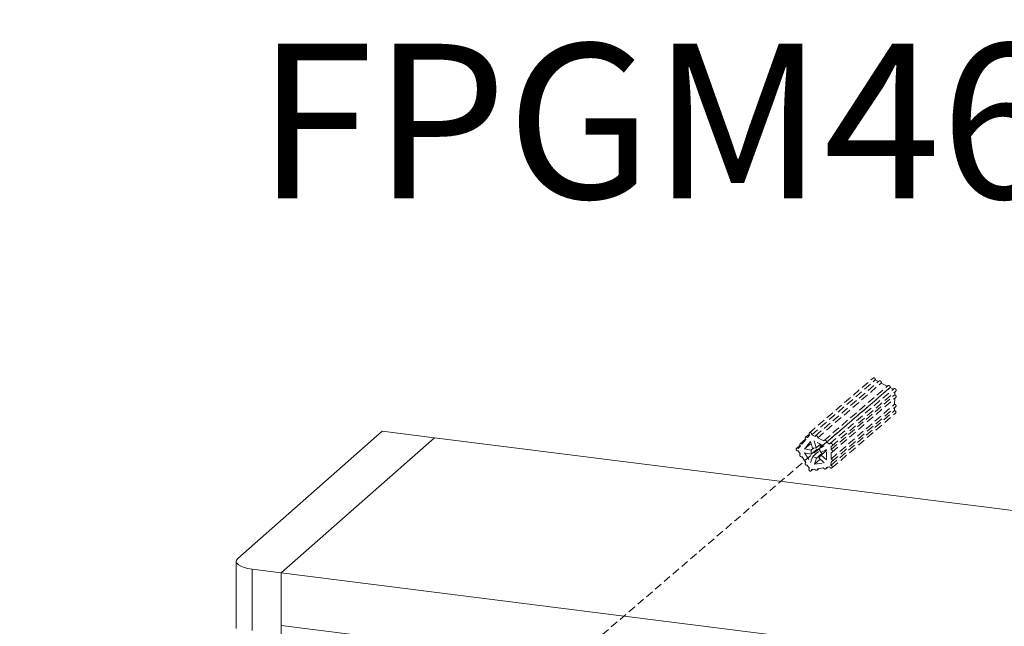
# Model space of a CAD drawing. Units: millimetres. Extents: x -30399 to -24384, y -2046 to 176.
# Drawn here: x -30167 to -29849, y -20 to 176 of the extents above; entities that cross this region are included whole.
import ezdxf

# ---------------------------------------------------------------- set-up
doc = ezdxf.new("R2010")
doc.units = ezdxf.units.MM
doc.linetypes.add('HIDDEN', pattern=[0.375, 0.25, -0.125])
doc.layers.add('实体', color=7, linetype='Continuous', lineweight=30)
doc.layers.add('虚线', color=4, linetype='HIDDEN', lineweight=13)
doc.styles.add('宋体', font='SIMKAI_2.TTF', dxfattribs={"height": 40})

msp = doc.modelspace()

# ---------------------------------------------------------------- linework, layer by layer
at = {"color": 7, "linetype": 'Continuous', "lineweight": 15}
for p, q in [((-30049.73, 42.71), (-30096.4, 1.55)), ((-30032.89, 40.59), (-30049.73, 42.71)), ((-30032.89, 40.59), (-30082.39, -3.07)), ((-29271.47, -55.34), (-30032.89, 40.59)), ((-30096.92, 0.61), (-30096.92, -21.03)), ((-30082.39, -3.07), (-30091.75, -1.89)), ((-30082.39, -3.07), (-30082.39, -681.89)), ((-29320.96, -99), (-30082.39, -3.07)), ((-30082.39, -3.07), (-30082.39, -20.04)), ((-29320.96, -115.97), (-30082.39, -20.04))]:
    msp.add_line(p, q, dxfattribs=at)
at = {"color": 8, "linetype": 'Continuous', "lineweight": 15}
msp.add_line((-30091.75, -1.89), (-30091.75, -21.69), dxfattribs=at)
at = {"color": 7, "linetype": 'Continuous', "lineweight": 15, "flags": 128}
msp.add_lwpolyline([(-30096.4, 1.55), (-30096.81, 1.05), (-30096.91, 0.52), (-30096.71, 0.01), (-30096.21, -0.49), (-30095.43, -0.94), (-30094.39, -1.34), (-30093.15, -1.65), (-30091.75, -1.89)], dxfattribs=at)
at = {"layer": '虚线', "linetype": 'HIDDEN', "ltscale": 10}
for p, q in [((-29911.7, 42.17), (-29891.14, 59.86)), ((-29910.95, 41.57), (-29890.39, 59.26)), ((-29909.77, 41.18), (-29889.21, 58.87)), ((-29909.02, 40.58), (-29888.46, 58.27)), ((-29906.92, 39.71), (-29886.36, 57.4)), ((-29890.39, 59.26), (-29889.36, 58.74)), ((-29888.46, 58.27), (-29886.52, 57.27)), ((-29885.61, 56.8), (-30166.89, -184.65)), ((-29906.17, 39.11), (-29885.61, 56.8)), ((-29905, 38.72), (-29884.44, 56.41)), ((-29904.69, 36.75), (-29884.13, 54.44)), ((-29904.35, 37.97), (-29883.79, 55.66)), ((-29885.61, 56.8), (-29884.59, 56.28)), ((-29884.12, 55.38), (-29884.13, 54.44)), ((-29904.71, 33.72), (-29884.15, 51.41)), ((-29904.37, 35.92), (-29883.81, 53.61)), ((-29884.13, 53.33), (-29884.15, 51.41)), ((-29904.72, 31.67), (-29884.16, 49.36)), ((-29904.4, 30.84), (-29883.84, 48.53)), ((-29904.39, 32.89), (-29883.83, 50.58)), ((-29884.15, 50.3), (-29884.16, 49.36)), ((-29912.9, 40.73), (-29911.79, 41.69)), ((-29912.31, 40.68), (-29911.64, 41.47)), ((-29910.95, 41.57), (-29909.88, 41.02)), ((-29914.68, 38.61), (-29912.92, 40.13)), ((-29914.09, 38.55), (-29912.84, 40.04)), ((-29911.29, 39.33), (-29913.27, 36.97)), ((-29913.27, 36.97), (-29911.14, 38.81)), ((-29910.66, 37.19), (-29911.29, 39.33)), ((-29911.13, 35.31), (-29907.67, 38.29)), ((-29910.12, 39.55), (-29909.47, 37.36)), ((-29906.95, 37.92), (-29910.12, 39.55)), ((-29909.47, 37.36), (-29908.12, 38.52)), ((-29909.02, 40.58), (-29907.03, 39.55)), ((-29906.17, 39.11), (-29905.1, 38.56)), ((-29915.88, 37.17), (-29914.77, 38.13)), ((-29914.64, 35.34), (-29915.3, 36.38)), ((-29915.29, 37.12), (-29914.62, 37.92)), ((-29914.7, 35.3), (-29914.64, 35.34)), ((-29913.27, 36.97), (-29911.12, 36.57)), ((-29913.23, 35.71), (-29911.29, 32.61)), ((-29911.13, 35.31), (-29913.23, 35.71)), ((-29911.12, 36.57), (-29911.13, 35.31)), ((-29911.12, 36.57), (-29910.35, 37.23)), ((-29909.47, 37.36), (-29910.66, 37.19)), ((-29910.61, 34.56), (-29908.36, 36.5)), ((-29909.43, 33.95), (-29906.19, 36.73)), ((-29908.66, 36.98), (-29907.34, 38.12)), ((-29908.66, 36.98), (-29906.95, 37.92)), ((-29907.94, 35.83), (-29908.66, 36.98)), ((-29906.19, 36.78), (-29907.94, 35.83)), ((-29907.91, 34.98), (-29906.19, 36.45)), ((-29906.21, 33.41), (-29906.19, 36.78)), ((-29904.69, 35.84), (-29904.71, 33.72)), ((-29904.68, 37.89), (-29904.69, 36.75)), ((-29912.89, 32.56), (-29914.12, 34.5)), ((-29912.95, 32.52), (-29912.89, 32.56)), ((-29911.29, 32.61), (-29910.61, 34.56)), ((-29910.61, 34.56), (-29909.43, 33.95)), ((-29909.43, 33.95), (-29910.09, 32.05)), ((-29910.09, 32.05), (-29908.19, 33.68)), ((-29910.09, 32.05), (-29906.91, 32.5)), ((-29908.64, 34.1), (-29907.91, 34.98)), ((-29906.91, 32.5), (-29908.64, 34.1)), ((-29907.91, 34.98), (-29906.21, 33.41)), ((-29904.71, 32.81), (-29904.72, 31.67)), ((-29911.71, 30.68), (-29912.37, 31.72)), ((-29911.77, 30.64), (-29911.71, 30.68)), ((-29911.13, 29.89), (-29910.54, 30.39)), ((-29909.95, 30.48), (-29911.02, 30.32)), ((-29909.19, 30.16), (-29908.61, 30.67)), ((-29907.09, 30.88), (-29909.09, 30.6)), ((-29906.33, 30.57), (-29905.75, 31.07)), ((-29905.15, 31.15), (-29906.23, 31))]:
    msp.add_line(p, q, dxfattribs=at)
for points, start_tangent, end_tangent in [([(-29891.14, 59.86), (-29891.08, 59.9), (-29891.02, 59.93), (-29890.87, 59.95), (-29890.72, 59.91), (-29890.58, 59.83), (-29890.47, 59.71), (-29890.39, 59.56), (-29890.36, 59.41), (-29890.39, 59.26)], (0.757887, 0.652386), (-0.329715, -0.94408)), ([(-29889.21, 58.87), (-29889.16, 58.91), (-29889.09, 58.94), (-29888.95, 58.95), (-29888.8, 58.92), (-29888.66, 58.84), (-29888.54, 58.72), (-29888.47, 58.57), (-29888.44, 58.42), (-29888.46, 58.27)], (0.758128, 0.652106), (-0.329715, -0.94408)), ([(-29886.36, 57.4), (-29886.31, 57.44), (-29886.24, 57.47), (-29886.1, 57.49), (-29885.95, 57.45), (-29885.81, 57.37), (-29885.69, 57.25), (-29885.62, 57.11), (-29885.59, 56.95), (-29885.61, 56.8)], (0.758128, 0.652106), (-0.329715, -0.94408)), ([(-29884.44, 56.41), (-29884.37, 56.45), (-29884.29, 56.48), (-29884.21, 56.49), (-29884.12, 56.49), (-29883.95, 56.43), (-29883.8, 56.3), (-29883.7, 56.14), (-29883.67, 55.96), (-29883.67, 55.87), (-29883.7, 55.79), (-29883.74, 55.72), (-29883.79, 55.66)], (0.758171, 0.652056), (-0.757982, -0.652276)), ([(-29884.13, 54.44), (-29884, 54.4), (-29883.88, 54.32), (-29883.78, 54.21), (-29883.71, 54.09), (-29883.68, 53.95), (-29883.69, 53.82), (-29883.73, 53.7), (-29883.81, 53.61)], (0.983126, -0.182928), (-0.757921, -0.652346)), ([(-29884.15, 51.41), (-29884.02, 51.37), (-29883.9, 51.29), (-29883.8, 51.18), (-29883.73, 51.06), (-29883.7, 50.92), (-29883.71, 50.79), (-29883.75, 50.67), (-29883.83, 50.58)], (0.983126, -0.182928), (-0.757921, -0.652346)), ([(-29884.16, 49.36), (-29884.03, 49.32), (-29883.91, 49.24), (-29883.82, 49.13), (-29883.75, 49.01), (-29883.72, 48.87), (-29883.72, 48.74), (-29883.76, 48.62), (-29883.84, 48.53)], (0.983126, -0.182928), (-0.758012, -0.65224)), ([(-29911.64, 41.47), (-29911.77, 41.64), (-29911.81, 41.74), (-29911.82, 41.84), (-29911.82, 41.93), (-29911.8, 42.02), (-29911.76, 42.1), (-29911.7, 42.17)], (-0.734424, 0.678691), (0.757887, 0.652386)), ([(-29911.7, 42.17), (-29911.64, 42.21), (-29911.58, 42.24), (-29911.43, 42.25), (-29911.28, 42.22), (-29911.14, 42.14), (-29911.03, 42.02), (-29910.95, 41.87), (-29910.92, 41.72), (-29910.95, 41.57)], (0.757887, 0.652386), (-0.329715, -0.94408)), ([(-29914.62, 37.92), (-29914.75, 38.08), (-29914.79, 38.18), (-29914.81, 38.28), (-29914.8, 38.37), (-29914.78, 38.46), (-29914.74, 38.54), (-29914.68, 38.61)], (-0.734424, 0.678691), (0.758051, 0.652195)), ([(-29914.68, 38.61), (-29914.62, 38.65), (-29914.55, 38.68), (-29914.47, 38.7), (-29914.39, 38.69), (-29914.23, 38.65), (-29914.09, 38.55)], (0.758051, 0.652195), (0.734424, -0.678691)), ([(-29912.84, 40.04), (-29912.97, 40.21), (-29913.01, 40.3), (-29913.03, 40.4), (-29913.02, 40.5), (-29913, 40.59), (-29912.96, 40.67), (-29912.9, 40.73)], (-0.734424, 0.678691), (0.758051, 0.652195)), ([(-29912.9, 40.73), (-29912.84, 40.78), (-29912.77, 40.8), (-29912.69, 40.82), (-29912.61, 40.82), (-29912.45, 40.77), (-29912.31, 40.68)], (0.758051, 0.652195), (0.734424, -0.678691)), ([(-29909.88, 41.02), (-29909.83, 41.11), (-29909.77, 41.18)], (0.329715, 0.94408), (0.758128, 0.652106)), ([(-29909.77, 41.18), (-29909.72, 41.22), (-29909.65, 41.24), (-29909.51, 41.26), (-29909.36, 41.23), (-29909.22, 41.15), (-29909.1, 41.03), (-29909.03, 40.88), (-29909, 40.73), (-29909.02, 40.58)], (0.758128, 0.652106), (-0.329715, -0.94408)), ([(-29907.03, 39.55), (-29906.99, 39.64), (-29906.92, 39.71)], (0.329715, 0.94408), (0.758128, 0.652106)), ([(-29906.92, 39.71), (-29906.87, 39.75), (-29906.8, 39.78), (-29906.66, 39.8), (-29906.51, 39.76), (-29906.37, 39.68), (-29906.25, 39.56), (-29906.18, 39.41), (-29906.15, 39.26), (-29906.17, 39.11)], (0.758128, 0.652106), (-0.329715, -0.94408)), ([(-29905.1, 38.56), (-29905.06, 38.65), (-29905, 38.72)], (0.329715, 0.94408), (0.758171, 0.652056)), ([(-29905, 38.72), (-29904.93, 38.76), (-29904.85, 38.79), (-29904.77, 38.8), (-29904.68, 38.8), (-29904.51, 38.74), (-29904.36, 38.61), (-29904.26, 38.45), (-29904.23, 38.27), (-29904.23, 38.18), (-29904.26, 38.1), (-29904.3, 38.03), (-29904.35, 37.97)], (0.758171, 0.652056), (-0.757982, -0.652276)), ([(-29915.3, 36.38), (-29915.37, 36.35), (-29915.45, 36.34), (-29915.61, 36.36), (-29915.77, 36.44), (-29915.9, 36.56), (-29915.98, 36.72), (-29916.01, 36.89), (-29916, 36.98), (-29915.97, 37.05), (-29915.94, 37.12), (-29915.88, 37.17)], (-0.87809, -0.478495), (0.758144, 0.652087)), ([(-29915.88, 37.17), (-29915.82, 37.22), (-29915.75, 37.25), (-29915.68, 37.26), (-29915.6, 37.26), (-29915.44, 37.22), (-29915.29, 37.12)], (0.758144, 0.652087), (0.734424, -0.678691)), ([(-29914.12, 34.5), (-29914.19, 34.47), (-29914.27, 34.46), (-29914.43, 34.48), (-29914.59, 34.56), (-29914.72, 34.69), (-29914.8, 34.85), (-29914.83, 35.02), (-29914.79, 35.17), (-29914.75, 35.24), (-29914.7, 35.3)], (-0.87809, -0.478495), (0.757185, 0.653201)), ([(-29904.69, 36.75), (-29904.56, 36.71), (-29904.44, 36.63), (-29904.34, 36.52), (-29904.27, 36.4), (-29904.24, 36.26), (-29904.25, 36.13), (-29904.29, 36.01), (-29904.37, 35.92)], (0.983126, -0.182928), (-0.757921, -0.652346)), ([(-29904.37, 35.92), (-29904.44, 35.87), (-29904.52, 35.84), (-29904.6, 35.83), (-29904.69, 35.84)], (-0.757921, -0.652346), (-0.983126, 0.182928)), ([(-29904.35, 37.97), (-29904.42, 37.92), (-29904.5, 37.89), (-29904.59, 37.88), (-29904.68, 37.89)], (-0.757982, -0.652276), (-0.983126, 0.182928)), ([(-29912.37, 31.72), (-29912.44, 31.69), (-29912.52, 31.68), (-29912.68, 31.7), (-29912.84, 31.78), (-29912.97, 31.9), (-29913.06, 32.06), (-29913.08, 32.23), (-29913.05, 32.39), (-29913.01, 32.46), (-29912.95, 32.52)], (-0.87809, -0.478495), (0.757185, 0.653201)), ([(-29904.71, 33.72), (-29904.58, 33.67), (-29904.46, 33.6), (-29904.36, 33.49), (-29904.29, 33.36), (-29904.26, 33.23), (-29904.27, 33.1), (-29904.31, 32.98), (-29904.39, 32.89)], (0.983126, -0.182928), (-0.757921, -0.652346)), ([(-29904.39, 32.89), (-29904.46, 32.84), (-29904.54, 32.81), (-29904.62, 32.8), (-29904.71, 32.81)], (-0.757921, -0.652346), (-0.983126, 0.182928)), ([(-29911.13, 29.89), (-29911.19, 29.84), (-29911.27, 29.81), (-29911.36, 29.8), (-29911.44, 29.81), (-29911.62, 29.87), (-29911.76, 29.99), (-29911.86, 30.16), (-29911.9, 30.34), (-29911.89, 30.42), (-29911.87, 30.51), (-29911.83, 30.58), (-29911.77, 30.64)], (-0.758107, -0.65213), (0.757342, 0.653019)), ([(-29911.02, 30.32), (-29911, 30.2), (-29911.01, 30.08), (-29911.05, 29.97), (-29911.13, 29.89)], (0.285093, -0.9585), (-0.758107, -0.65213)), ([(-29909.19, 30.16), (-29909.28, 30.1), (-29909.39, 30.08), (-29909.51, 30.08), (-29909.62, 30.11), (-29909.73, 30.17), (-29909.82, 30.26), (-29909.9, 30.36), (-29909.95, 30.48)], (-0.758174, -0.652052), (-0.285093, 0.9585)), ([(-29909.09, 30.6), (-29909.07, 30.47), (-29909.08, 30.35), (-29909.12, 30.25), (-29909.19, 30.16)], (0.285093, -0.9585), (-0.758174, -0.652052)), ([(-29906.33, 30.57), (-29906.42, 30.51), (-29906.53, 30.48), (-29906.64, 30.48), (-29906.76, 30.52), (-29906.87, 30.58), (-29906.96, 30.66), (-29907.04, 30.77), (-29907.09, 30.88)], (-0.758174, -0.652052), (-0.285093, 0.9585)), ([(-29906.23, 31), (-29906.21, 30.88), (-29906.22, 30.76), (-29906.26, 30.65), (-29906.33, 30.57)], (0.285093, -0.9585), (-0.758174, -0.652052)), ([(-29904.4, 30.84), (-29904.49, 30.78), (-29904.6, 30.76), (-29904.71, 30.76), (-29904.83, 30.79), (-29905.03, 30.94), (-29905.15, 31.15)], (-0.758012, -0.65224), (-0.285093, 0.9585)), ([(-29904.72, 31.67), (-29904.59, 31.63), (-29904.47, 31.55), (-29904.38, 31.44), (-29904.31, 31.32), (-29904.28, 31.18), (-29904.28, 31.05), (-29904.32, 30.93), (-29904.4, 30.84)], (0.983126, -0.182928), (-0.758012, -0.65224))]:
    msp.add_spline(points, degree=3, dxfattribs=dict(at, start_tangent=start_tangent, end_tangent=end_tangent))

# ---------------------------------------------------------------- texts
at = {"layer": '实体', "color": 0, "lineweight": -3, "ltscale": 0.05, "insert": (-29609.96, 142.91), "char_height": 50, "width": 1560, "attachment_point": 5, "style": '宋体'}
msp.add_mtext('{\\C256;FPGM4697-A }实木柜安装示意图', dxfattribs=at)

doc.saveas('drawing.dxf')
